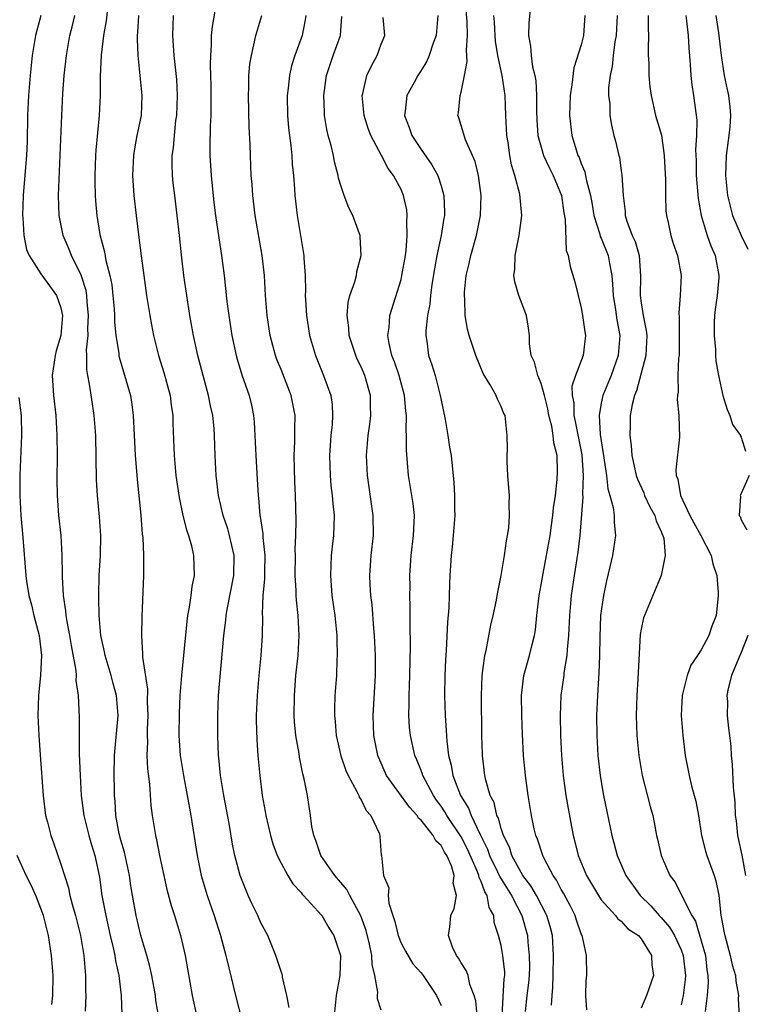
# Model space of a CAD drawing. Units: inches. Extents: x 2610000 to 2613000, y 1476000 to 1479000.
# Drawn here: x 2610391 to 2610463, y 1476204 to 1476303 of the extents above; entities that cross this region are included whole.
import ezdxf

# ---------------------------------------------------------------- set-up
doc = ezdxf.new("R2010")
doc.units = ezdxf.units.IN
doc.header["$MEASUREMENT"] = 0
doc.layers.add('LD26101476_2ft', color=232, linetype='Continuous')

msp = doc.modelspace()

# ---------------------------------------------------------------- linework, layer by layer
at = {"layer": 'LD26101476_2ft'}
for points, elevation in [([(2610410.661, 1476305), (2610410.113, 1476301.887), (2610410.018, 1476301), (2610410.018, 1476300.018), (2610409.94, 1476299), (2610409.924, 1476298.076), (2610409.968, 1476297), (2610409.987, 1476295.987), (2610409.998, 1476294.002), (2610409.978, 1476293), (2610409.928, 1476291.928), (2610409.898, 1476289.898), (2610409.902, 1476289), (2610410.004, 1476287), (2610410.303, 1476284.303), (2610410.464, 1476283), (2610410.772, 1476280.772), (2610411.061, 1476279), (2610411.335, 1476277), (2610411.603, 1476274.397), (2610411.778, 1476273), (2610412.096, 1476271), (2610412.517, 1476269), (2610412.618, 1476268.618), (2610413.08, 1476267.08), (2610413.818, 1476265), (2610414.046, 1476264.046), (2610414.266, 1476263), (2610414.33, 1476262.33), (2610414.486, 1476259), (2610414.634, 1476256.634), (2610414.707, 1476255), (2610414.751, 1476254.752), (2610414.883, 1476253), (2610414.908, 1476252.908), (2610415.175, 1476251.175), (2610415.187, 1476250.813), (2610415.39, 1476249), (2610415.356, 1476247.356), (2610415.357, 1476246.643), (2610415.199, 1476245), (2610415.125, 1476243.125), (2610415.136, 1476242.864), (2610415.112, 1476241), (2610414.977, 1476239), (2610414.78, 1476237), (2610414.611, 1476235), (2610414.526, 1476233), (2610414.527, 1476232.527), (2610414.584, 1476230.584), (2610414.7, 1476229), (2610414.874, 1476227), (2610415.117, 1476225), (2610415.413, 1476223.413), (2610415.475, 1476223), (2610415.955, 1476221), (2610416.184, 1476220.184), (2610416.63, 1476219), (2610417, 1476218.23), (2610417.673, 1476217), (2610418.168, 1476216.168), (2610419, 1476215.303), (2610419.129, 1476215.129), (2610419.264, 1476215), (2610421.079, 1476213), (2610421.778, 1476211.778), (2610422.271, 1476211), (2610422.937, 1476209), (2610422.895, 1476207), (2610422.509, 1476205), (2610422.31, 1476203)], 11326), ([(2610441.922, 1476303.923), (2610441.77, 1476302.23), (2610441.722, 1476301), (2610441.945, 1476299.945), (2610441.992, 1476299), (2610442.151, 1476297.849), (2610442.37, 1476297), (2610442.46, 1476296.46), (2610442.535, 1476295), (2610442.526, 1476293.474), (2610442.554, 1476292.553), (2610442.679, 1476291), (2610443, 1476289.814), (2610443.246, 1476289), (2610443.786, 1476287.786), (2610444.192, 1476287), (2610445.031, 1476285), (2610445.269, 1476283.269), (2610445.41, 1476282.59), (2610445.511, 1476279.511), (2610445.708, 1476279), (2610445.886, 1476277.885), (2610446.371, 1476276.371), (2610446.684, 1476275), (2610447, 1476273.758), (2610447.137, 1476273), (2610447.353, 1476271.353), (2610447.418, 1476271), (2610447.197, 1476269), (2610446.44, 1476267), (2610446.078, 1476265.922), (2610446.106, 1476265), (2610446.252, 1476264.252), (2610446.266, 1476263), (2610446.41, 1476262.41), (2610447.073, 1476259.073), (2610447.211, 1476257), (2610447.139, 1476255.139), (2610447.167, 1476254.833), (2610446.868, 1476251), (2610446.672, 1476249.328), (2610446.29, 1476247), (2610445.988, 1476245), (2610445.829, 1476243), (2610445.747, 1476241), (2610445.595, 1476239.595), (2610445.563, 1476239), (2610445.277, 1476237.277), (2610445.251, 1476237), (2610444.966, 1476235), (2610444.889, 1476233), (2610444.95, 1476231), (2610445.034, 1476229), (2610445.19, 1476227), (2610445.483, 1476225), (2610445.699, 1476223.699), (2610446.191, 1476221), (2610446.378, 1476220.378), (2610446.7, 1476219), (2610447.535, 1476217), (2610448.727, 1476215), (2610449, 1476214.587), (2610450.446, 1476213), (2610450.678, 1476212.678), (2610451, 1476212.423), (2610451.677, 1476211.677), (2610452.741, 1476211), (2610453, 1476210.688), (2610454.044, 1476209), (2610454.058, 1476208.058), (2610454.234, 1476207), (2610453.535, 1476205), (2610453, 1476203.726)], 11310), ([(2610393.003, 1476303), (2610392.463, 1476301), (2610392.122, 1476299), (2610391.919, 1476297), (2610391.769, 1476295), (2610391.67, 1476293), (2610391.616, 1476290.384), (2610391.563, 1476289), (2610391.38, 1476286.619), (2610391.237, 1476285), (2610391.173, 1476283), (2610391.2, 1476282.801), (2610391.3, 1476281), (2610391.581, 1476279.581), (2610391.819, 1476279), (2610393, 1476277.165), (2610394.563, 1476275), (2610395, 1476273.766), (2610395.152, 1476273), (2610395.01, 1476270.99), (2610394.545, 1476269.455), (2610394.44, 1476269), (2610394.136, 1476267), (2610394.247, 1476265), (2610394.483, 1476263), (2610394.612, 1476261), (2610394.635, 1476259), (2610394.608, 1476256.608), (2610394.635, 1476255), (2610394.776, 1476253), (2610394.982, 1476251), (2610395.106, 1476249), (2610395.137, 1476247.137), (2610395.129, 1476246.87), (2610395.232, 1476245), (2610395.474, 1476243.474), (2610395.502, 1476243), (2610395.587, 1476242.413), (2610395.866, 1476241), (2610396.015, 1476240.015), (2610396.487, 1476237.513), (2610396.516, 1476237), (2610396.51, 1476236.51), (2610396.739, 1476235), (2610396.831, 1476232.831), (2610396.816, 1476231), (2610396.827, 1476229.173), (2610396.921, 1476227), (2610397.039, 1476225), (2610397.29, 1476223), (2610397.783, 1476221), (2610398.057, 1476220.057), (2610398.394, 1476219), (2610398.854, 1476216.854), (2610399.105, 1476215), (2610399.48, 1476213), (2610399.935, 1476211), (2610400.233, 1476209.767), (2610400.387, 1476209), (2610400.46, 1476208.46), (2610400.799, 1476207), (2610401.029, 1476205), (2610401.091, 1476203.091)], 11336), ([(2610404.764, 1476203), (2610404.504, 1476204.504), (2610404.451, 1476205), (2610404.103, 1476207), (2610403.906, 1476207.906), (2610403.6, 1476209), (2610402.994, 1476211), (2610402.521, 1476213), (2610402.149, 1476215), (2610401.986, 1476215.986), (2610401.847, 1476217), (2610401.35, 1476219.35), (2610401, 1476220.532), (2610400.84, 1476221.16), (2610400.506, 1476223), (2610400.421, 1476224.421), (2610400.362, 1476225), (2610400.345, 1476225.655), (2610400.324, 1476227), (2610400.365, 1476229), (2610400.722, 1476233), (2610400.551, 1476235), (2610400.215, 1476236.215), (2610400.017, 1476237), (2610399.419, 1476239), (2610399.367, 1476239.367), (2610398.989, 1476241), (2610398.816, 1476243), (2610398.796, 1476244.796), (2610398.782, 1476245), (2610398.842, 1476247), (2610398.944, 1476249), (2610398.979, 1476251), (2610398.868, 1476252.868), (2610398.666, 1476255), (2610398.574, 1476256.574), (2610398.483, 1476261), (2610398.343, 1476263), (2610398.152, 1476264.152), (2610397.869, 1476266.131), (2610397.684, 1476267), (2610397.588, 1476267.588), (2610397.599, 1476269), (2610397.57, 1476269.571), (2610397.716, 1476271), (2610397.709, 1476271.709), (2610397.777, 1476273), (2610397.639, 1476274.361), (2610397.597, 1476275), (2610397.512, 1476275.512), (2610397.044, 1476277.045), (2610396.067, 1476279), (2610395.767, 1476279.767), (2610395.228, 1476281), (2610394.828, 1476283), (2610394.774, 1476285), (2610394.944, 1476289), (2610395.085, 1476293), (2610395.193, 1476295.193), (2610395.338, 1476297), (2610395.574, 1476299), (2610395.912, 1476301), (2610396.137, 1476301.863), (2610396.398, 1476303)], 11334), ([(2610399.662, 1476303.662), (2610399.524, 1476302.476), (2610399.262, 1476301), (2610399.038, 1476299.038), (2610398.939, 1476296.94), (2610398.917, 1476295), (2610398.821, 1476293), (2610398.478, 1476289.522), (2610398.45, 1476289), (2610398.393, 1476287), (2610398.393, 1476286.393), (2610398.435, 1476285), (2610398.467, 1476284.467), (2610398.584, 1476283), (2610398.886, 1476281.114), (2610399.355, 1476279.355), (2610399.492, 1476278.508), (2610399.895, 1476277), (2610400.079, 1476276.079), (2610400.208, 1476275), (2610400.319, 1476273.681), (2610400.37, 1476273), (2610400.376, 1476272.376), (2610400.5, 1476271), (2610400.777, 1476269.222), (2610400.79, 1476269), (2610400.819, 1476268.819), (2610401.942, 1476265), (2610402.089, 1476264.09), (2610402.238, 1476263), (2610402.277, 1476261.723), (2610402.409, 1476259), (2610402.552, 1476257.448), (2610402.61, 1476256.611), (2610402.982, 1476253.018), (2610403.136, 1476251.136), (2610403.185, 1476250.815), (2610403.262, 1476249), (2610403.248, 1476247), (2610403.096, 1476242.904), (2610403.046, 1476241), (2610403.155, 1476239.155), (2610403.148, 1476238.852), (2610403.642, 1476235.642), (2610403.639, 1476234.361), (2610403.685, 1476233), (2610403.621, 1476231.621), (2610403.612, 1476231), (2610403.641, 1476230.359), (2610403.606, 1476229), (2610403.662, 1476227.662), (2610403.854, 1476226.146), (2610403.994, 1476223.994), (2610404.121, 1476223), (2610404.447, 1476221), (2610404.561, 1476220.561), (2610404.863, 1476219), (2610405.284, 1476217), (2610405.601, 1476215.601), (2610406.016, 1476214.016), (2610406.34, 1476213), (2610406.944, 1476211), (2610407.422, 1476209), (2610408.128, 1476205), (2610408.544, 1476203)], 11332), ([(2610402.753, 1476303), (2610402.672, 1476301.328), (2610402.636, 1476301), (2610402.62, 1476300.62), (2610402.68, 1476299), (2610403.107, 1476295), (2610403.03, 1476293), (2610402.606, 1476291), (2610402.348, 1476289.652), (2610402.248, 1476289), (2610402.174, 1476287), (2610402.297, 1476285), (2610402.511, 1476283), (2610402.804, 1476280.804), (2610403.021, 1476278.979), (2610403.279, 1476277), (2610403.567, 1476275), (2610403.885, 1476273), (2610404.052, 1476272.052), (2610404.26, 1476271), (2610404.773, 1476269), (2610405.303, 1476267.303), (2610405.922, 1476265), (2610406.036, 1476264.036), (2610406.185, 1476263), (2610406.201, 1476262.201), (2610406.32, 1476259), (2610406.504, 1476257), (2610406.808, 1476254.808), (2610407.19, 1476253), (2610407.556, 1476251.555), (2610407.755, 1476251), (2610408.039, 1476249.961), (2610408.252, 1476249), (2610408.316, 1476247), (2610408.097, 1476245.903), (2610407.996, 1476245), (2610407.83, 1476243.83), (2610407.663, 1476243), (2610407.587, 1476242.413), (2610407.045, 1476237), (2610406.894, 1476235), (2610406.812, 1476233.188), (2610406.791, 1476231), (2610406.923, 1476229), (2610407.245, 1476227), (2610407.625, 1476225), (2610407.98, 1476223), (2610408.615, 1476219), (2610409.036, 1476217), (2610409.63, 1476215), (2610410.316, 1476213), (2610410.96, 1476211), (2610411.503, 1476209), (2610411.771, 1476207.771), (2610412.438, 1476205), (2610413.8, 1476199.8)], 11330), ([(2610417.817, 1476203.817), (2610417.579, 1476205), (2610417.166, 1476206.834), (2610417.158, 1476207), (2610417.125, 1476207.125), (2610417, 1476207.417), (2610416.495, 1476209), (2610415.67, 1476211), (2610415, 1476212.259), (2610414.675, 1476213), (2610414.126, 1476214.126), (2610413.725, 1476215), (2610413.502, 1476215.502), (2610412.926, 1476217), (2610412.395, 1476219), (2610412.153, 1476220.153), (2610411.811, 1476222.189), (2610411.284, 1476225), (2610410.947, 1476227), (2610410.781, 1476228.781), (2610410.749, 1476229), (2610410.673, 1476231), (2610410.679, 1476233), (2610410.764, 1476235), (2610411.297, 1476241), (2610411.478, 1476242.522), (2610411.512, 1476243), (2610411.609, 1476243.609), (2610412.287, 1476247), (2610412.333, 1476249), (2610411.866, 1476251), (2610411.677, 1476251.677), (2610411.224, 1476253), (2610410.756, 1476255), (2610410.529, 1476257), (2610410.434, 1476259), (2610410.36, 1476261), (2610410.31, 1476261.69), (2610410.182, 1476263), (2610409.963, 1476263.964), (2610409.77, 1476265), (2610409.208, 1476267), (2610408.676, 1476269), (2610408.25, 1476271), (2610407.898, 1476273), (2610407.678, 1476274.322), (2610407.3, 1476277), (2610407.058, 1476279.058), (2610406.857, 1476281), (2610406.373, 1476285), (2610406.235, 1476286.235), (2610406.167, 1476287), (2610406.129, 1476288.129), (2610406.134, 1476289), (2610406.247, 1476289.753), (2610406.342, 1476291), (2610406.505, 1476292.505), (2610406.583, 1476293), (2610406.659, 1476295), (2610406.585, 1476296.585), (2610406.337, 1476299), (2610406.188, 1476301), (2610406.262, 1476303)], 11328), ([(2610427, 1476203.551), (2610426.66, 1476204.66), (2610426.645, 1476205), (2610426.663, 1476205.336), (2610426.363, 1476207), (2610426.113, 1476208.113), (2610426.081, 1476209), (2610425.854, 1476210.146), (2610425.507, 1476211.507), (2610424.988, 1476212.988), (2610423.892, 1476215), (2610423.593, 1476215.593), (2610422.385, 1476217), (2610420.989, 1476219), (2610420.495, 1476220.495), (2610420.278, 1476221), (2610420.083, 1476221.916), (2610419.946, 1476223), (2610419.64, 1476225), (2610419.328, 1476226.672), (2610419.18, 1476227.18), (2610418.85, 1476228.85), (2610418.807, 1476229.194), (2610418.498, 1476231), (2610418.363, 1476232.363), (2610418.322, 1476233), (2610418.336, 1476235), (2610418.494, 1476237), (2610418.704, 1476239), (2610418.811, 1476241), (2610418.71, 1476243), (2610418.542, 1476244.542), (2610418.516, 1476245), (2610418.512, 1476245.488), (2610418.422, 1476247), (2610418.434, 1476249), (2610418.415, 1476249.585), (2610418.468, 1476251), (2610418.501, 1476252.501), (2610418.44, 1476255), (2610418.375, 1476256.375), (2610418.338, 1476257.661), (2610418.32, 1476259), (2610418.389, 1476260.388), (2610418.38, 1476261.62), (2610418.409, 1476263), (2610418.027, 1476265), (2610417, 1476267.584), (2610416.584, 1476268.584), (2610416.435, 1476269), (2610415.924, 1476271), (2610415.621, 1476273), (2610415.453, 1476275), (2610415.34, 1476277), (2610415.122, 1476279), (2610414.418, 1476283), (2610414.171, 1476285), (2610414.106, 1476286.106), (2610414.024, 1476287), (2610413.942, 1476289), (2610413.915, 1476290.085), (2610413.818, 1476291.818), (2610413.74, 1476295), (2610413.781, 1476295.78), (2610413.798, 1476297), (2610413.887, 1476298.113), (2610414.035, 1476299), (2610414.363, 1476300.363), (2610414.476, 1476301), (2610415.088, 1476303)], 11324), ([(2610419.49, 1476303), (2610419.431, 1476302.569), (2610419.125, 1476301), (2610418.392, 1476299), (2610418.053, 1476297.947), (2610417.84, 1476297), (2610417.721, 1476295.721), (2610417.631, 1476295), (2610417.663, 1476293), (2610417.762, 1476291.762), (2610417.85, 1476291), (2610417.987, 1476290.013), (2610418.081, 1476289), (2610418.121, 1476288.121), (2610418.236, 1476287), (2610418.336, 1476285.664), (2610418.368, 1476285), (2610418.618, 1476283), (2610419.28, 1476279), (2610419.281, 1476278.719), (2610419.412, 1476277), (2610419.454, 1476275.454), (2610419.428, 1476275), (2610419.436, 1476274.564), (2610419.539, 1476273), (2610419.858, 1476271), (2610420.433, 1476269), (2610421.248, 1476267), (2610421.967, 1476265), (2610422.1, 1476264.1), (2610422.157, 1476263), (2610422.106, 1476262.106), (2610421.995, 1476261), (2610421.841, 1476259), (2610421.9, 1476257), (2610421.994, 1476255.993), (2610422.123, 1476255), (2610422.176, 1476254.176), (2610422.299, 1476253), (2610422.238, 1476251), (2610422.108, 1476249.892), (2610422.022, 1476249), (2610421.99, 1476247.99), (2610421.933, 1476247), (2610422.096, 1476245), (2610422.392, 1476243), (2610422.595, 1476241), (2610422.587, 1476240.587), (2610422.627, 1476239), (2610422.593, 1476238.593), (2610422.531, 1476237), (2610422.389, 1476235), (2610422.347, 1476233.654), (2610422.345, 1476233), (2610422.409, 1476232.409), (2610422.518, 1476231), (2610422.981, 1476228.981), (2610423.494, 1476227.494), (2610423.703, 1476227), (2610424.589, 1476225.411), (2610424.779, 1476225), (2610424.825, 1476224.825), (2610425, 1476224.574), (2610425.504, 1476223.504), (2610425.989, 1476223), (2610426.833, 1476221.167), (2610426.892, 1476220.892), (2610427.027, 1476219.027), (2610427.04, 1476219), (2610427.237, 1476217), (2610427.77, 1476215.77), (2610427.698, 1476215), (2610427.767, 1476214.233), (2610428.17, 1476213), (2610428.392, 1476212.392), (2610428.716, 1476211), (2610429, 1476210.25), (2610429.434, 1476209.434), (2610430.172, 1476208.172), (2610431, 1476207.273), (2610431.212, 1476207), (2610432.544, 1476205), (2610433, 1476204.006)], 11322), ([(2610436.61, 1476203), (2610436.459, 1476204.458), (2610436.305, 1476205), (2610435.886, 1476206.114), (2610435.706, 1476207), (2610435.516, 1476207.516), (2610435, 1476208.273), (2610434.743, 1476208.743), (2610434.544, 1476209), (2610434.156, 1476209.844), (2610433.728, 1476211), (2610433.861, 1476211.861), (2610433.977, 1476213), (2610434.298, 1476213.702), (2610434.537, 1476215), (2610434.223, 1476216.222), (2610434.314, 1476217), (2610434.031, 1476217.97), (2610433.568, 1476219), (2610433.34, 1476219.34), (2610433, 1476219.993), (2610432.473, 1476220.473), (2610432.224, 1476221), (2610431, 1476222.538), (2610430.747, 1476222.747), (2610430.606, 1476223), (2610429.842, 1476223.842), (2610427.542, 1476227), (2610426.762, 1476228.762), (2610426.669, 1476229), (2610426.286, 1476231), (2610426.215, 1476233), (2610426.456, 1476237), (2610426.453, 1476239), (2610426.36, 1476241), (2610426.288, 1476241.712), (2610426.101, 1476244.101), (2610425.975, 1476245), (2610425.909, 1476246.091), (2610425.874, 1476247), (2610426.018, 1476249), (2610426.231, 1476251), (2610426.221, 1476253), (2610425.64, 1476257), (2610425.555, 1476259), (2610425.725, 1476261), (2610425.882, 1476262.118), (2610425.97, 1476263), (2610425.941, 1476263.941), (2610425.935, 1476265), (2610425.368, 1476267), (2610425, 1476267.862), (2610424.626, 1476268.626), (2610424.47, 1476269), (2610423.807, 1476271), (2610423.772, 1476271.772), (2610423.597, 1476273), (2610423.707, 1476274.293), (2610423.885, 1476275), (2610424.38, 1476276.38), (2610424.539, 1476277), (2610424.594, 1476277.406), (2610425.027, 1476279), (2610424.913, 1476280.913), (2610424.902, 1476281), (2610424.849, 1476281.151), (2610424.17, 1476283), (2610423.777, 1476283.777), (2610423.299, 1476285), (2610423, 1476285.884), (2610422.746, 1476286.746), (2610422.704, 1476287), (2610422.349, 1476288.349), (2610422.236, 1476289), (2610422.01, 1476289.99), (2610421.729, 1476291), (2610421.587, 1476291.587), (2610421.363, 1476293), (2610421.336, 1476293.336), (2610421.276, 1476295), (2610421.544, 1476297), (2610422.21, 1476299), (2610422.93, 1476301), (2610423.093, 1476302.907)], 11320), ([(2610432.667, 1476303), (2610432.506, 1476301), (2610432.22, 1476300.22), (2610431.823, 1476299), (2610431.571, 1476298.429), (2610431, 1476297.499), (2610430.672, 1476297), (2610430.293, 1476296.294), (2610429.565, 1476295), (2610429.424, 1476293.424), (2610429.353, 1476293), (2610429.812, 1476291.812), (2610430.069, 1476291), (2610431, 1476289.587), (2610432.07, 1476288.07), (2610432.659, 1476287), (2610433, 1476285.954), (2610433.288, 1476285), (2610433.333, 1476283.333), (2610433.328, 1476283), (2610433.271, 1476282.729), (2610432.996, 1476280.996), (2610432.584, 1476279), (2610432.337, 1476277.663), (2610432.082, 1476276.082), (2610431.943, 1476275), (2610431.868, 1476274.132), (2610431.646, 1476273), (2610431.472, 1476271.472), (2610431.465, 1476271), (2610431.565, 1476270.435), (2610431.756, 1476269), (2610432.071, 1476268.071), (2610432.394, 1476267), (2610432.917, 1476265), (2610433, 1476264.535), (2610433.403, 1476262.597), (2610433.686, 1476261), (2610433.844, 1476259.844), (2610433.992, 1476259), (2610434.289, 1476256.29), (2610434.356, 1476255), (2610434.35, 1476253.65), (2610434.377, 1476253), (2610434.223, 1476251), (2610434.12, 1476249.88), (2610434.014, 1476249), (2610433.888, 1476247), (2610433.846, 1476246.154), (2610433.773, 1476243.773), (2610433.652, 1476242.348), (2610433.517, 1476239.517), (2610433.44, 1476238.56), (2610433.373, 1476237), (2610433.33, 1476235), (2610433.395, 1476233), (2610433.515, 1476231.515), (2610433.567, 1476230.433), (2610433.748, 1476229), (2610434.021, 1476228.021), (2610434.176, 1476227), (2610434.932, 1476225), (2610435.725, 1476223.725), (2610435.991, 1476223), (2610436.9, 1476221.1), (2610437.639, 1476219.64), (2610437.853, 1476219), (2610438.639, 1476217.36), (2610438.808, 1476217), (2610438.858, 1476216.858), (2610440.026, 1476215), (2610441.07, 1476213), (2610441.627, 1476211), (2610441.671, 1476210.329), (2610441.817, 1476209), (2610441.825, 1476207.825), (2610441.799, 1476207), (2610441.741, 1476206.259), (2610441.581, 1476205), (2610441.418, 1476203.418)], 11316), ([(2610444.049, 1476204.048), (2610444.095, 1476205), (2610444.175, 1476205.825), (2610444.188, 1476207), (2610444.245, 1476209), (2610444.12, 1476211), (2610443.891, 1476211.891), (2610443.571, 1476213), (2610442.53, 1476215), (2610441.976, 1476215.976), (2610441.184, 1476217), (2610441, 1476217.301), (2610440.083, 1476219), (2610439.828, 1476219.828), (2610439.24, 1476221), (2610439, 1476221.703), (2610438.735, 1476222.735), (2610438.586, 1476223), (2610438.294, 1476224.294), (2610437.914, 1476225), (2610437.457, 1476226.543), (2610437.365, 1476227), (2610437.133, 1476229), (2610437.129, 1476229.129), (2610437.086, 1476231), (2610437.04, 1476235), (2610437.121, 1476237), (2610437.386, 1476239), (2610437.512, 1476239.512), (2610437.968, 1476242.033), (2610438.205, 1476243), (2610438.523, 1476244.523), (2610438.605, 1476245), (2610439.01, 1476247.01), (2610439.339, 1476249), (2610439.523, 1476250.476), (2610439.644, 1476251), (2610439.757, 1476251.757), (2610439.852, 1476253), (2610439.817, 1476254.183), (2610439.826, 1476255), (2610439.782, 1476255.782), (2610439.665, 1476257), (2610439.591, 1476258.409), (2610439.591, 1476259), (2610439.622, 1476259.622), (2610439.59, 1476261), (2610439.391, 1476263), (2610439.25, 1476263.25), (2610439, 1476263.902), (2610438.638, 1476264.638), (2610438.494, 1476265), (2610437.921, 1476266.079), (2610437.213, 1476267.213), (2610436.479, 1476269), (2610435.791, 1476271), (2610435.635, 1476271.635), (2610435.416, 1476273), (2610435.387, 1476274.613), (2610435.334, 1476275), (2610435.337, 1476275.337), (2610435.515, 1476277), (2610435.816, 1476278.184), (2610435.971, 1476279), (2610436.554, 1476281), (2610436.952, 1476283), (2610437, 1476285), (2610436.734, 1476287), (2610436.407, 1476288.407), (2610435.445, 1476290.555), (2610435.291, 1476291), (2610435.244, 1476291.244), (2610434.764, 1476292.764), (2610434.667, 1476293), (2610434.731, 1476293.269), (2610434.896, 1476295), (2610435, 1476295.344), (2610435.353, 1476297), (2610435.62, 1476298.38), (2610435.529, 1476299.529), (2610435.641, 1476301), (2610435.6, 1476302.4), (2610435.515, 1476303.515)], 11314), ([(2610447.582, 1476203.582), (2610447.478, 1476205), (2610447.493, 1476206.506), (2610447.552, 1476207), (2610447.541, 1476209), (2610447.127, 1476210.873), (2610447.088, 1476211), (2610447, 1476211.18), (2610446.529, 1476212.529), (2610446.384, 1476213), (2610445.923, 1476213.923), (2610445.228, 1476215.228), (2610445, 1476215.606), (2610444.528, 1476216.528), (2610444.198, 1476217), (2610443.308, 1476218.692), (2610443.162, 1476219), (2610442.635, 1476220.635), (2610442.476, 1476221), (2610442.316, 1476221.684), (2610442.052, 1476223), (2610441.714, 1476225), (2610441.422, 1476227), (2610441.222, 1476229), (2610441.121, 1476231.121), (2610441.064, 1476233), (2610441.042, 1476235), (2610441.276, 1476237), (2610441.83, 1476239), (2610442.089, 1476240.089), (2610442.333, 1476241), (2610442.433, 1476241.567), (2610442.572, 1476243), (2610442.792, 1476245), (2610443, 1476246.076), (2610443.19, 1476247.19), (2610443.543, 1476249), (2610443.888, 1476251), (2610444.044, 1476252.044), (2610444.177, 1476253), (2610444.24, 1476253.76), (2610444.422, 1476255), (2610444.607, 1476256.607), (2610444.629, 1476257.371), (2610444.586, 1476259), (2610444.262, 1476260.262), (2610444.208, 1476261), (2610444.057, 1476261.943), (2610443.775, 1476263), (2610443.657, 1476263.657), (2610443.337, 1476265), (2610443, 1476266.203), (2610442.655, 1476267), (2610442.34, 1476268.34), (2610442.007, 1476269), (2610441.841, 1476270.159), (2610441.829, 1476271), (2610441.733, 1476271.733), (2610441.537, 1476273), (2610440.763, 1476275), (2610440.366, 1476276.366), (2610440.277, 1476277), (2610440.368, 1476277.633), (2610440.415, 1476279), (2610440.815, 1476281), (2610441.064, 1476283), (2610440.863, 1476285.137), (2610440.376, 1476287), (2610440.047, 1476288.047), (2610439.874, 1476289), (2610439.689, 1476290.311), (2610439.567, 1476291), (2610439.467, 1476293), (2610439.392, 1476295), (2610439.1, 1476297), (2610438.677, 1476299), (2610438.444, 1476300.444), (2610438.402, 1476301), (2610438.34, 1476302.34), (2610438.284, 1476303)], 11312), ([(2610447.352, 1476303), (2610447.235, 1476301), (2610447, 1476300.068), (2610446.251, 1476297.749), (2610446.076, 1476296.076), (2610445.9, 1476295), (2610445.826, 1476293), (2610446.071, 1476291), (2610446.523, 1476289.477), (2610446.683, 1476289), (2610446.787, 1476288.787), (2610447, 1476288.192), (2610447.359, 1476287.36), (2610447.44, 1476287), (2610447.532, 1476286.468), (2610447.932, 1476285), (2610448.097, 1476284.097), (2610448.274, 1476283), (2610448.859, 1476281.141), (2610448.91, 1476280.91), (2610449, 1476280.728), (2610449.684, 1476279), (2610449.815, 1476278.185), (2610450.054, 1476277), (2610450.136, 1476276.136), (2610450.184, 1476275), (2610450.423, 1476273.576), (2610450.562, 1476272.562), (2610450.848, 1476271), (2610450.702, 1476269), (2610450.003, 1476267), (2610449.158, 1476265), (2610449, 1476264.231), (2610448.79, 1476263), (2610448.912, 1476261.088), (2610449.213, 1476259.213), (2610449.524, 1476257), (2610449.666, 1476255.665), (2610449.869, 1476255), (2610450.207, 1476253.793), (2610450.301, 1476253), (2610450.304, 1476252.305), (2610450.445, 1476251), (2610450.128, 1476249), (2610449.879, 1476247.879), (2610449.536, 1476246.464), (2610449.227, 1476245), (2610448.946, 1476243), (2610448.85, 1476240.85), (2610448.83, 1476239), (2610448.778, 1476237.222), (2610448.73, 1476236.73), (2610448.628, 1476235), (2610448.539, 1476233), (2610448.558, 1476231), (2610448.671, 1476229), (2610448.895, 1476227), (2610449, 1476226.371), (2610449.247, 1476225), (2610450.069, 1476221), (2610450.256, 1476220.256), (2610450.589, 1476219), (2610451.459, 1476217), (2610452.898, 1476215), (2610453.957, 1476213.957), (2610454.798, 1476213), (2610455, 1476212.794), (2610455.828, 1476211.828), (2610456.321, 1476211), (2610457, 1476209.568), (2610457.208, 1476209), (2610457.419, 1476207), (2610457.398, 1476206.602), (2610457.198, 1476205), (2610457, 1476204.069)], 11308), ([(2610450.596, 1476303), (2610450.504, 1476301), (2610450.374, 1476300.374), (2610450.195, 1476299), (2610450.094, 1476297.906), (2610449.887, 1476297), (2610449.746, 1476295.747), (2610449.744, 1476295), (2610449.849, 1476294.151), (2610449.875, 1476293), (2610450.018, 1476292.018), (2610450.266, 1476291), (2610450.428, 1476290.428), (2610450.754, 1476289), (2610450.815, 1476288.815), (2610451, 1476287.468), (2610451.071, 1476287.071), (2610451.186, 1476285), (2610451.399, 1476283.399), (2610451.412, 1476283), (2610451.578, 1476282.422), (2610452.108, 1476281), (2610452.385, 1476280.385), (2610452.794, 1476279), (2610452.936, 1476276.936), (2610452.894, 1476275), (2610453, 1476274.259), (2610453.211, 1476273), (2610453.508, 1476271.508), (2610453.565, 1476271), (2610453.475, 1476269), (2610452.542, 1476265.458), (2610452.343, 1476265), (2610452.102, 1476264.102), (2610451.908, 1476263), (2610451.896, 1476262.104), (2610451.852, 1476261), (2610451.993, 1476259.992), (2610452.064, 1476259), (2610452.352, 1476257.648), (2610452.507, 1476257), (2610452.632, 1476256.632), (2610453.252, 1476255.252), (2610453.342, 1476255), (2610453.872, 1476253.872), (2610454.366, 1476253), (2610454.479, 1476252.479), (2610455, 1476251.416), (2610455.108, 1476251.108), (2610455.171, 1476251), (2610455.249, 1476250.75), (2610455.405, 1476249), (2610455.003, 1476246.997), (2610453.326, 1476243), (2610453.243, 1476242.757), (2610453, 1476241.633), (2610452.906, 1476241.095), (2610452.69, 1476237.31), (2610452.668, 1476236.668), (2610452.556, 1476235), (2610452.493, 1476233), (2610452.561, 1476231), (2610452.767, 1476229), (2610453, 1476227.612), (2610453.112, 1476227), (2610453.889, 1476223.889), (2610454.152, 1476223), (2610454.308, 1476222.308), (2610454.529, 1476221), (2610454.634, 1476220.634), (2610454.984, 1476219), (2610455.875, 1476217), (2610456.358, 1476216.358), (2610458.055, 1476213), (2610458.427, 1476212.427), (2610459, 1476210.489), (2610459.41, 1476209), (2610459.572, 1476207.572), (2610459.652, 1476207), (2610459.68, 1476206.32), (2610459.598, 1476205), (2610459.39, 1476203.39)], 11306), ([(2610453.689, 1476303), (2610453.68, 1476301.68), (2610453.718, 1476301), (2610453.683, 1476299.683), (2610453.704, 1476299), (2610453.755, 1476298.245), (2610453.774, 1476297), (2610453.874, 1476295.874), (2610453.982, 1476295), (2610454.437, 1476293), (2610455.016, 1476291.016), (2610455.31, 1476289), (2610455.423, 1476286.577), (2610455.421, 1476285), (2610455.469, 1476283.469), (2610455.521, 1476283), (2610455.687, 1476282.313), (2610455.97, 1476281), (2610456.204, 1476280.204), (2610456.637, 1476279), (2610457.004, 1476277), (2610456.879, 1476275), (2610456.747, 1476273.253), (2610456.798, 1476272.798), (2610456.81, 1476271), (2610456.79, 1476269.21), (2610456.783, 1476269), (2610456.736, 1476268.736), (2610456.661, 1476267), (2610456.682, 1476265.318), (2610456.618, 1476265), (2610456.601, 1476264.601), (2610456.751, 1476263), (2610456.823, 1476260.823), (2610456.448, 1476257.553), (2610456.503, 1476257), (2610456.65, 1476256.65), (2610456.926, 1476255), (2610457.874, 1476253), (2610458.259, 1476252.259), (2610458.964, 1476251), (2610459.988, 1476249), (2610460.153, 1476248.153), (2610460.545, 1476247), (2610460.703, 1476245.297), (2610460.697, 1476245), (2610460.645, 1476244.645), (2610460.484, 1476243), (2610460.072, 1476241.928), (2610459.775, 1476241), (2610459, 1476239.562), (2610458.636, 1476239), (2610457.965, 1476238.035), (2610457.584, 1476237), (2610457.086, 1476235), (2610456.991, 1476233), (2610457.15, 1476231), (2610457.402, 1476229), (2610457.672, 1476227.672), (2610457.784, 1476227), (2610458.03, 1476225.97), (2610458.307, 1476225), (2610458.446, 1476224.446), (2610458.726, 1476223), (2610459.039, 1476221), (2610459.436, 1476219.436), (2610459.566, 1476219), (2610460.294, 1476217), (2610460.469, 1476216.469), (2610460.751, 1476215), (2610460.972, 1476213.028), (2610461.285, 1476211.285), (2610461.344, 1476211), (2610461.5, 1476210.5), (2610461.907, 1476209), (2610462.075, 1476208.076), (2610462.41, 1476207), (2610462.442, 1476206.442), (2610462.711, 1476205), (2610462.706, 1476204.706), (2610462.895, 1476201)], 11304), ([(2610457.449, 1476303), (2610457.533, 1476302.467), (2610457.702, 1476301), (2610457.752, 1476299.752), (2610457.896, 1476298.104), (2610457.97, 1476297), (2610458.071, 1476296.071), (2610458.242, 1476295), (2610458.543, 1476292.543), (2610458.531, 1476291), (2610458.44, 1476289.56), (2610458.487, 1476288.487), (2610458.495, 1476287), (2610458.683, 1476284.683), (2610458.976, 1476283), (2610459.576, 1476281), (2610459.952, 1476279.952), (2610460.381, 1476279), (2610460.774, 1476277), (2610460.765, 1476276.765), (2610460.592, 1476275), (2610460.396, 1476273.604), (2610460.333, 1476273), (2610460.301, 1476272.301), (2610460.283, 1476271), (2610460.414, 1476269.586), (2610460.426, 1476269), (2610460.468, 1476268.468), (2610460.714, 1476267), (2610461.159, 1476265), (2610461.588, 1476263.588), (2610461.848, 1476263), (2610462.114, 1476262.114), (2610462.934, 1476261), (2610462.938, 1476260.938), (2610463, 1476260.828), (2610463.437, 1476259.437)], 11302), ([(2610460.458, 1476303), (2610460.722, 1476301.278), (2610460.979, 1476299), (2610461.297, 1476297), (2610461.58, 1476295.58), (2610461.726, 1476295), (2610461.856, 1476293.856), (2610461.932, 1476293), (2610461.849, 1476291.849), (2610461.765, 1476291), (2610461.5, 1476289), (2610461.436, 1476287), (2610461.636, 1476285), (2610462.11, 1476283), (2610462.992, 1476280.992), (2610463.642, 1476279.642)], 11300), ([(2610439.097, 1476203), (2610439.314, 1476206.686), (2610439.358, 1476207), (2610439.355, 1476207.355), (2610439.167, 1476209), (2610439, 1476210.005), (2610438.754, 1476211), (2610438.31, 1476212.31), (2610438.274, 1476213), (2610437.804, 1476213.804), (2610437.601, 1476215), (2610437.366, 1476215.366), (2610437, 1476216.395), (2610436.789, 1476216.789), (2610436.765, 1476217), (2610436.627, 1476217.372), (2610435.625, 1476219.625), (2610435, 1476220.86), (2610433.572, 1476223), (2610433.369, 1476223.37), (2610433, 1476223.941), (2610432.549, 1476224.549), (2610432.242, 1476225), (2610431.179, 1476227), (2610431.141, 1476227.141), (2610431, 1476227.508), (2610430.568, 1476228.568), (2610430.373, 1476229), (2610429.934, 1476231), (2610429.853, 1476231.853), (2610429.775, 1476233), (2610429.808, 1476234.191), (2610429.8, 1476235), (2610429.88, 1476237), (2610429.93, 1476239.93), (2610429.896, 1476242.104), (2610429.914, 1476243.914), (2610429.881, 1476245), (2610429.893, 1476245.893), (2610429.881, 1476247), (2610430.008, 1476249), (2610430.239, 1476251), (2610430.317, 1476252.317), (2610430.335, 1476253), (2610430.207, 1476254.207), (2610430.092, 1476255), (2610429.75, 1476257), (2610429.547, 1476259.547), (2610429.554, 1476261), (2610429.511, 1476261.512), (2610429.529, 1476263), (2610429.463, 1476263.463), (2610429.33, 1476265), (2610428.794, 1476267), (2610428.35, 1476268.35), (2610428.082, 1476269), (2610427.803, 1476270.197), (2610427.675, 1476271), (2610427.795, 1476271.795), (2610427.892, 1476273), (2610429, 1476276.605), (2610429.093, 1476277), (2610429.43, 1476279), (2610429.504, 1476279.504), (2610429.619, 1476281), (2610429.565, 1476282.435), (2610429.613, 1476283), (2610429.561, 1476283.561), (2610429.252, 1476285), (2610429.177, 1476285.176), (2610429, 1476285.583), (2610428.26, 1476287), (2610427.701, 1476287.701), (2610427.041, 1476289), (2610425.972, 1476291), (2610425.704, 1476291.705), (2610425.299, 1476293), (2610425.127, 1476295), (2610425.185, 1476295.185), (2610425.595, 1476297), (2610426.034, 1476297.966), (2610426.601, 1476299), (2610427, 1476300.113), (2610427.379, 1476301), (2610427.202, 1476302.798)], 11318), ([(2610390.802, 1476264.802), (2610391.023, 1476263), (2610391.063, 1476261), (2610390.893, 1476257), (2610390.892, 1476255), (2610391, 1476253), (2610391.199, 1476250.801), (2610391.483, 1476247), (2610391.558, 1476246.443), (2610391.794, 1476245), (2610392.058, 1476244.057), (2610392.307, 1476243), (2610392.832, 1476241), (2610393.08, 1476239), (2610392.979, 1476237.021), (2610392.763, 1476235), (2610392.695, 1476233), (2610392.792, 1476231), (2610392.944, 1476229.056), (2610393.218, 1476225), (2610393.479, 1476223), (2610393.655, 1476222.345), (2610393.98, 1476221), (2610394.255, 1476220.255), (2610395, 1476218.124), (2610395.757, 1476215.757), (2610395.906, 1476215), (2610396.238, 1476213.762), (2610396.468, 1476213), (2610396.965, 1476211), (2610397.29, 1476209), (2610397.415, 1476207.415), (2610397.476, 1476207), (2610397.477, 1476205.477), (2610397.5, 1476205), (2610397.442, 1476203.442)], 11338), ([(2610463.79, 1476257), (2610463, 1476255.217), (2610462.89, 1476255), (2610462.918, 1476254.918), (2610462.8, 1476253), (2610462.891, 1476252.891), (2610463, 1476252.578), (2610463.558, 1476251.558)], 11302), ([(2610463.649, 1476241), (2610463, 1476239.316), (2610462.754, 1476238.754), (2610462.038, 1476237), (2610461.69, 1476235.69), (2610461.563, 1476235), (2610461.608, 1476234.391), (2610461.582, 1476233), (2610461.722, 1476231.722), (2610461.829, 1476231), (2610461.947, 1476229.947), (2610462.004, 1476229), (2610462.103, 1476228.103), (2610462.178, 1476225.822), (2610462.35, 1476224.35), (2610462.397, 1476223), (2610462.478, 1476222.478), (2610462.627, 1476221), (2610462.707, 1476220.706), (2610463.042, 1476219.042), (2610463.429, 1476217)], 11302), ([(2610394.111, 1476204.111), (2610394.212, 1476205), (2610394.227, 1476207), (2610394.066, 1476209), (2610393.753, 1476211), (2610393.249, 1476213), (2610393, 1476213.722), (2610392.491, 1476215), (2610392.034, 1476216.034), (2610391.54, 1476217), (2610390.62, 1476219)], 11340)]:
    msp.add_lwpolyline(points, dxfattribs=dict(at, elevation=elevation))

doc.saveas('drawing.dxf')
